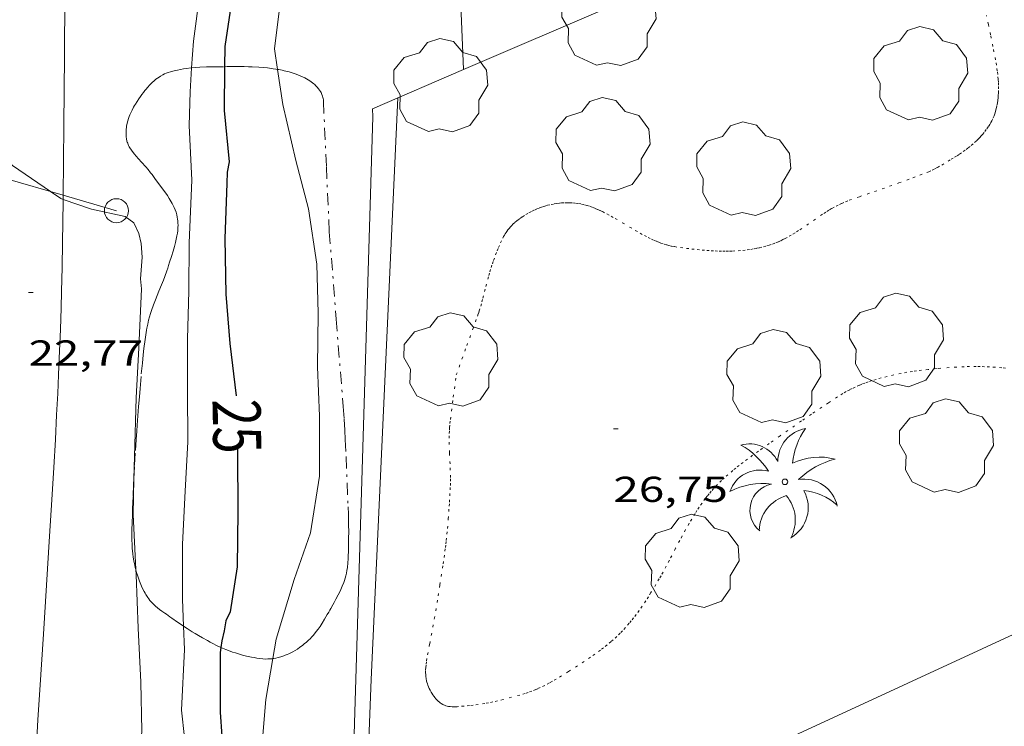
# Model space of a CAD drawing. Units: inches. Extents: x 451000 to 452002, y 4597497 to 4598001.
# Drawn here: x 451788 to 451829, y 4597898 to 4597927 of the extents above; entities that cross this region are included whole.
import ezdxf
from ezdxf.enums import TextEntityAlignment as Align

# ---------------------------------------------------------------- set-up
doc = ezdxf.new("R2010")
doc.units = ezdxf.units.IN
doc.header["$MEASUREMENT"] = 0
doc.linetypes.add('PUNTOS', pattern=[0.25, 0, -0.25])
doc.linetypes.add('TRAZO_Y_PUNTO', pattern=[1, 0.5, -0.25, 0, -0.25])
for name, color, linetype, lineweight in [('ARBRE', 7, 'Continuous', 0), ('BARDISSA i BROLLA', 7, 'Continuous', 0), ('CAMI i PISTA FORESTAL', 7, 'Continuous', 0), ('CORBA DE NIVELL', 7, 'Continuous', 0), ('CORBA MESTRA', 7, 'Continuous', 0), ('COTA ALTIMETRICA', 7, 'Continuous', 0), ('ETIQUETA CORBA MESTRA', 7, 'Continuous', 0), ('FILAT', 7, 'Continuous', 0), ('HIVERNACLE', 7, 'Continuous', 0), ('LIMIT ESPLANADA DE TERRA', 7, 'Continuous', 0), ('LINIA ELECTRICA', 7, 'Continuous', 0), ('MUR', 7, 'Continuous', 0), ('PALMERA', 7, 'Continuous', 0), ('PILAR', 7, 'Continuous', 0), ('TANCA DE VEGETACIO', 7, 'Continuous', 0)]:
    doc.layers.add(name, color=color, linetype=linetype, lineweight=lineweight)
doc.styles.add('Style-Arial', font='ARIAL.TTF')
doc.linetypes.add('filat', pattern='A,0.25,[7,dgnlstyle-mataro.shx,S=0.008,R=0,X=0,Y=0],10.25', length=10.5)
doc.linetypes.add('linelec', pattern='A,6.625,[5,dgnlstyle-mataro.shx,S=0.0088,R=0,X=0.1,Y=0],0.125,-1.25,[6,dgnlstyle-mataro.shx,S=0.014,R=0,X=0,Y=0],-1.25,0.125,[5,dgnlstyle-mataro.shx,S=0.0088,R=0,X=0.9,Y=1.1],6.625', length=16)
doc.linetypes.add('tancaveg', pattern='A,-0.5,[1,dgnlstyle-mataro.shx,S=0.012544,R=0,X=0,Y=0],-1.1', length=1.6)

# ---------------------------------------------------------------- blocks, each defined once
blk = doc.blocks.new('COTA')
at = {"color": 0, "linetype": 'ByBlock', "lineweight": -2}
blk.add_line((0, 0), (0.2, 0), dxfattribs=at)
blk = doc.blocks.new('PALME')
at = {"color": 0, "linetype": 'ByBlock', "lineweight": -2}
blk.add_circle((0, 0), 0.1157551100856748, dxfattribs=at)
at = {"color": 0, "linetype": 'ByBlock', "lineweight": -2, "extrusion": (0, 0, -1)}
for centre, radius, start, end in [((-1.108080517649651, 0.8442025735378266), 1.403282171960354, 0.07345277777777103, 79.6846861111111), ((1.484112182736397, 0.2516489796638489), 1.328985995679915, 74.32388055555512, 152.9322555555551), ((3.396099492430687, -1.235495022058487), 3.18010189079768, 119.4532138888884, 148.2736888888884), ((-1.43433788228035, -1.507501967906952), 2.537713358537655, 63.92806388888955, 105.150983333334), ((-3.099570651769638, -2.666359532594681), 3.754366305090909, 47.78692499999996, 74.23604166666661), ((-0.787374611377716, -1.314725165367127), 1.427465218460625, 80.60685555555526, 167.838408333333), ((0.4758311685323715, -1.079651026248932), 1.445902448616271, 150.8229888888895, 239.8864416666673), ((-0.5501846393346786, -2.803135895490646), 2.446884439954634, 95.61006666666718, 131.5520555555561)]:
    blk.add_arc(centre, radius, start, end, dxfattribs=at)
at = {"color": 0, "linetype": 'ByBlock', "lineweight": -2}
for centre, radius, start, end in [((3.298209535241127, 0.4955820450782776), 2.991768910878694, 144.6904888888889, 174.7063861111111), ((-1.048597732901573, -0.8221038019657135), 1.308653105497665, 74.1510222222226, 161.4971611111115), ((-0.933410438656807, -2.966663457632065), 2.896922169811624, 82.45839444444509, 117.9142555555562), ((-0.3516227054595947, -1.18449667429924), 1.107743377042529, 101.6102194444447, 230.7564055555559), ((0.4806208680868149, -2.075879712343216), 1.554275349064389, 105.3338361111102, 178.1020611111103), ((-1.121552417397499, -1.591161145687103), 1.55505366090631, 331.1120861111116, 40.95129444444493)]:
    blk.add_arc(centre, radius, start, end, dxfattribs=at)
blk = doc.blocks.new('ARBRE')
at = {"color": 0, "linetype": 'ByBlock', "lineweight": -2, "flags": 128}
blk.add_lwpolyline([(-0.507, -1.872), (-1.415, -1.448), (-1.697, -0.9400000000000001), (-1.675, -0.342), (-1.951, 0.138), (-1.943, 0.686), (-1.511, 1.208), (-0.871, 1.406), (-0.543, 1.846), (-0.027, 2.012), (0.541, 1.882), (0.933, 1.428), (1.495, 1.262), (1.921, 0.6940000000000001), (1.969, 0.068), (1.593, -0.562), (1.593, -1.098), (1.229, -1.618), (0.505, -1.886), (-0.049, -1.762), (-0.507, -1.872)], dxfattribs=at)
blk = doc.blocks.new('PAL')
at = {"color": 0, "linetype": 'ByBlock', "lineweight": -2}
blk.add_circle((0, 0), 0.5000000000992941, dxfattribs=at)

msp = doc.modelspace()

# ---------------------------------------------------------------- linework, layer by layer
at = {"layer": 'BARDISSA i BROLLA', "color": 3, "linetype": 'TRAZO_Y_PUNTO', "lineweight": 0, "extrusion": (-0.002575840006673367, 0.05729045610202009, 0.9983542300646011), "elevation": 262281.9979484078}
msp.add_lwpolyline([(-657863.2858249324, -4565463.071270354), (-657863.2858249324, -4565460.351047578), (-657863.2858249324, -4565457.630824805)], dxfattribs=at)
at = {"layer": 'BARDISSA i BROLLA', "color": 3, "linetype": 'TRAZO_Y_PUNTO', "lineweight": 0}
for points in [[(451792.5070574547, 4597921.769096061, 26.66704134451681), (451792.4380579775, 4597921.852096712, 26.6880413770752), (451792.3880583856, 4597921.916097192, 26.70304140033121), (451792.3170590115, 4597922.01309788, 26.72304143133921), (451792.2500596663, 4597922.113098544, 26.7410414592464), (451792.2220599871, 4597922.16109883, 26.74904147164961), (451792.197060305, 4597922.208099093, 26.7560414825024), (451792.1760606366, 4597922.256099327, 26.76304149335521), (451792.1580609654, 4597922.303099536, 26.770041504208), (451792.1420612896, 4597922.349099728, 26.77704151506081), (451792.1290616185, 4597922.395099899, 26.78304152436321), (451792.1090622779, 4597922.486100191, 26.79504154296801), (451792.097062927, 4597922.574100419, 26.80704156157281), (451792.0910635551, 4597922.658100595, 26.81804157862721), (451792.0890641514, 4597922.737100733, 26.82804159413121), (451792.0920647327, 4597922.813100828, 26.83804160963521), (451792.0970652868, 4597922.885100901, 26.8470416235888), (451792.1050658151, 4597922.953100946, 26.85504163599201), (451792.1150663162, 4597923.017100969, 26.8630416483952), (451792.139067264, 4597923.137100973, 26.8780416716512), (451792.1660680949, 4597923.241100929, 26.89104169180641), (451792.1940688364, 4597923.33310086, 26.90204170886081), (451792.2210694777, 4597923.412100777, 26.91204172436481), (451792.2470700414, 4597923.481100687, 26.92104173831841), (451792.2970710144, 4597923.59910049, 26.9360417615744), (451792.3390717395, 4597923.686100307, 26.94704177862881), (451792.4060728071, 4597923.813099996, 26.96404180498561), (451792.4420733257, 4597923.874099817, 26.97304181893921), (451792.4790738383, 4597923.934099629, 26.98104183134241), (451792.6250757567, 4597924.157098867, 27.01304188095521), (451792.6910765798, 4597924.252098514, 27.02704190266081), (451792.7540773452, 4597924.340098172, 27.04004192281601), (451792.8140780528, 4597924.421097843, 27.05304194297121), (451792.8710787026, 4597924.495097525, 27.06404196002561), (451792.9270793055, 4597924.563097205, 27.07504197708001), (451792.9790798565, 4597924.625096907, 27.08504199258401), (451793.0810808568, 4597924.736096305, 27.10404202204161), (451793.1740817067, 4597924.829095744, 27.12104204839841), (451793.2580824135, 4597924.905095224, 27.13504207010401), (451793.3340830018, 4597924.967094744, 27.1480420902592), (451793.4030835034, 4597925.0190943, 27.15904210731361), (451793.4650839258, 4597925.062093897, 27.1690421228176), (451793.5200842766, 4597925.097093534, 27.17704213522081), (451793.6200848641, 4597925.154092863, 27.19204215847681), (451793.6980852733, 4597925.19209233, 27.20304217553121), (451793.7580855636, 4597925.218091916, 27.21204218948481), (451793.8500859718, 4597925.253091272, 27.2240422080896), (451793.9460863483, 4597925.28309059, 27.23704222824481), (451794.0930868645, 4597925.321089533, 27.2560422577024), (451794.2310873137, 4597925.352088535, 27.2730422840592), (451794.360087711, 4597925.378087596, 27.28904230886561), (451794.4810880504, 4597925.398086709, 27.30404233212161), (451794.595088356, 4597925.41508587, 27.31804235382721), (451794.8080888835, 4597925.441084295, 27.34404239413761), (451794.8233503145, 4597925.44247904, 27.34592955902358)], [(451794.8233503145, 4597925.44247904, 27.34592955902358), (451794.9940893009, 4597925.458082909, 27.3670424297968), (451795.1580896386, 4597925.469081681, 27.38604245925441), (451795.4430901791, 4597925.482079539, 27.42104251351841), (451795.6570905564, 4597925.488077926, 27.44704255382881), (451796.1993213235, 4597925.493985984, 27.51292105279032)], [(451796.1993213235, 4597925.493985984, 27.51292105279032), (451796.2990916049, 4597925.495073065, 27.52504267476001), (451796.5690920387, 4597925.497071019, 27.5610427305744), (451796.805092412, 4597925.49806923, 27.59504278328801), (451797.0110927163, 4597925.496067665, 27.62704283290081), (451797.1920929665, 4597925.492066285, 27.65604287786241), (451797.3490931721, 4597925.487065085, 27.6830429197232), (451797.6260934877, 4597925.47206296, 27.73104299414241), (451797.8330936873, 4597925.456061366, 27.76904305305761), (451797.9880938061, 4597925.440060164, 27.7970430964688), (451798.2210939474, 4597925.411058352, 27.8410431646864), (451798.3380939921, 4597925.393057437, 27.86304319879521), (451798.4025140544, 4597925.381950025, 27.875260812803)], [(451798.4025140544, 4597925.381950025, 27.875260812803), (451798.4540940202, 4597925.373056524, 27.88504323290401), (451798.5290940303, 4597925.359055934, 27.90004325616001), (451798.6020940297, 4597925.344055356, 27.91704328251681), (451798.6750940215, 4597925.328054778, 27.93504331042401), (451798.7450940009, 4597925.31105422, 27.95504334143201), (451798.8830939417, 4597925.275053117, 27.99604340499841), (451799.0130938549, 4597925.237052072, 28.03904347166561), (451799.1340937391, 4597925.197051092, 28.08304353988321), (451799.2470935956, 4597925.155050171, 28.12504360500001), (451799.3500934366, 4597925.113049324, 28.16604366856641), (451799.4460932668, 4597925.07104853, 28.20604373058241), (451799.5330930754, 4597925.028047803, 28.24304378794721), (451799.6120928792, 4597924.986047138, 28.27804384221121), (451799.6840926721, 4597924.944046527, 28.3110438933744), (451799.7490924618, 4597924.90304597, 28.3410439398864), (451799.8080922498, 4597924.863045461, 28.3690439832976), (451799.8610920284, 4597924.823044997, 28.39504402360801), (451799.9090918145, 4597924.785044574, 28.4190440608176), (451799.9520916005, 4597924.748044189, 28.44004409337601), (451799.9910913878, 4597924.712043839, 28.46004412438401), (451800.0590909621, 4597924.642043214, 28.495044178648), (451800.1130905602, 4597924.578042705, 28.52304422205921), (451800.1550901777, 4597924.519042294, 28.54604425771841), (451800.1890898207, 4597924.465041952, 28.565044287176), (451800.2160894983, 4597924.417041673, 28.58004431043201), (451800.236089203, 4597924.374041455, 28.59204432903681), (451800.2530889335, 4597924.335041265, 28.6020443445408), (451800.2770884396, 4597924.265040975, 28.6170443677968), (451800.2920880532, 4597924.211040777, 28.62704438330081), (451800.3010877559, 4597924.170040646, 28.63304439260321), (451800.3110872859, 4597924.10604047, 28.64004440345601), (451800.3160867929, 4597924.04004033, 28.64504441120801)], [(451792.4190896824, 4597908.319988297, 26.35110353565036), (451792.447959666, 4597908.893076546, 26.3750408918), (451792.4829643487, 4597909.503077226, 26.3980409274592), (451792.5119678612, 4597909.960077714, 26.410040946064), (451792.5349704994, 4597910.303078072, 26.41604095536641), (451792.5529724773, 4597910.560078333, 26.41804095846721), (451792.581975451, 4597910.946078712, 26.41504095381601), (451792.6119784188, 4597911.331079081, 26.40504093831201), (451792.6439814958, 4597911.730079456, 26.3880409119552), (451792.6729841888, 4597912.079079778, 26.37004088404801), (451792.7249888977, 4597912.689080329, 26.33504082978401), (451792.7699924275, 4597913.145080693, 26.3080407879232), (451792.8059950858, 4597913.488080952, 26.28904075846561), (451792.8369970762, 4597913.744081114, 26.27504073676), (451792.8870000674, 4597914.12808133, 26.25804071040321), (451792.9140015661, 4597914.320081423, 26.2510406995504), (451792.9430030679, 4597914.512081501, 26.245040690248), (451792.9580037588, 4597914.600081523, 26.24304068714721), (451792.9920050938, 4597914.769081528, 26.2380406793952), (451793.030006344, 4597914.926081482, 26.2340406731936), (451793.0710075153, 4597915.072081397, 26.23104066854241), (451793.1120086109, 4597915.208081298, 26.22804066389121), (451793.1540096395, 4597915.335081176, 26.22504065924), (451793.239011562, 4597915.571080896, 26.22004065148801), (451793.3180132399, 4597915.776080615, 26.21704064683681), (451793.4620161795, 4597916.134080078, 26.21304064063521), (451793.5700183804, 4597916.402079673, 26.2120406390848), (451793.6500200371, 4597916.604079381, 26.21304064063521), (451793.7070212788, 4597916.756079184, 26.21404064218561), (451793.7890231435, 4597916.985078917, 26.21704064683681), (451793.8260240734, 4597917.100078813, 26.2190406499376), (451793.8620250094, 4597917.21607872, 26.2210406530384), (451793.9010260411, 4597917.344078622, 26.2240406576896), (451793.9780280194, 4597917.589078418, 26.23204067009281), (451794.0470297728, 4597917.806078232, 26.24004068249601), (451794.1040313105, 4597917.997078094, 26.2470406933488), (451794.1490326549, 4597918.165078014, 26.25504070575201), (451794.1850338261, 4597918.312077968, 26.2620407166048), (451794.2110348452, 4597918.441077972, 26.26804072590721), (451794.2290357229, 4597918.553078009, 26.27404073520961), (451794.2420364867, 4597918.651078061, 26.27904074296161), (451794.2500371516, 4597918.737078134, 26.28404075071361), (451794.2550377208, 4597918.811078211, 26.2880407569152), (451794.2560382156, 4597918.876078305, 26.2910407615664), (451794.2550390714, 4597918.989078487, 26.29804077241921), (451794.2490396994, 4597919.073078663, 26.30304078017121), (451794.2410401574, 4597919.135078819, 26.3060407848224), (451794.2260408475, 4597919.229079079, 26.3120407941248), (451794.205041513, 4597919.321079381, 26.3170408018768), (451794.1720422964, 4597919.431079802, 26.32404081272961), (451794.1360430069, 4597919.532080232, 26.33004082203201), (451794.0960436582, 4597919.626080681, 26.3360408313344), (451794.0560442487, 4597919.712081118, 26.34104083908641), (451794.0150447921, 4597919.792081553, 26.3470408483888), (451793.97404529, 4597919.866081978, 26.3520408561408), (451793.8910462008, 4597920.003082821, 26.3620408716448), (451793.8140469768, 4597920.121083588, 26.3720408871488), (451793.7430476407, 4597920.223084285, 26.38104090110241), (451793.6150487851, 4597920.40008553, 26.3980409274592), (451793.4190504692, 4597920.662087424, 26.42704097242081), (451793.3220513052, 4597920.792088361, 26.44304099722721), (451793.229052155, 4597920.92308927, 26.46104102513441), (451793.1720526661, 4597921.002089825, 26.47304104373921), (451793.1160531255, 4597921.074090363, 26.48704106544481), (451793.0080539672, 4597921.207091386, 26.515041108856), (451792.9090546711, 4597921.320092314, 26.54404115381761), (451792.7330558702, 4597921.514093949, 26.5970412359888), (451792.6030567689, 4597921.659095162, 26.6370412980048), (451792.5070574547, 4597921.769096061, 26.66704134451681)], [(451800.5600460012, 4597918.614030067, 28.95704489493281), (451800.8480188214, 4597914.973022236, 28.94104487012641), (451801.1369916432, 4597911.332014398, 28.92504484532001), (451801.1749877414, 4597910.810013301, 28.9220448406688), (451801.2029843173, 4597910.35301238, 28.91804483446721), (451801.2239813073, 4597909.952011599, 28.91504482981601), (451801.2569760472, 4597909.252010264, 28.9070448174128), (451801.3409602208, 4597907.149006366, 28.87704477090081), (451801.3529579631, 4597906.849005809, 28.8690447584976), (451801.3599559861, 4597906.587005351, 28.85804474144321), (451801.3649542563, 4597906.358004958, 28.84504472128801), (451801.3669527419, 4597906.158004632, 28.83104469958241), (451801.3659500771, 4597905.807004095, 28.80304465617121), (451801.3619480754, 4597905.544003719, 28.77804461741121), (451801.3559465713, 4597905.347003459, 28.75804458640321), (451801.3439443143, 4597905.052003092, 28.72704453834081), (451801.3269420421, 4597904.756002762, 28.6930444856272), (451801.3219415184, 4597904.688002695, 28.68404447167361), (451801.3139410128, 4597904.623002654, 28.67504445772001), (451801.295940044, 4597904.499002599, 28.6540444251616), (451801.2729391358, 4597904.384002594, 28.63104438950241), (451801.2479382852, 4597904.277002619, 28.60704435229281), (451801.2199374982, 4597904.179002679, 28.58304431508321), (451801.1909367552, 4597904.087002757, 28.55904427787361), (451801.1609360638, 4597904.002002854, 28.53604424221441), (451801.0989347688, 4597903.844003078, 28.4910441724464), (451801.0399336378, 4597903.707003312, 28.45204411198081), (451800.9839326557, 4597903.589003555, 28.41804405926721), (451800.9319317936, 4597903.48600379, 28.38904401430561), (451800.8379302821, 4597903.306004224, 28.3410439398864), (451800.763929143, 4597903.171004577, 28.31004389182401), (451800.7069282883, 4597903.070004852, 28.28904385926561), (451800.6209270017, 4597902.918005269, 28.26304381895521), (451800.5769263568, 4597902.842005485, 28.25304380345121), (451800.5339257059, 4597902.765005692, 28.245043791048), (451800.4749248253, 4597902.661005978, 28.23604377709441), (451800.3629232025, 4597902.470006532, 28.22204375538881), (451800.2639218199, 4597902.308007032, 28.21104373833441), (451800.1739206408, 4597902.171007503, 28.20304372593121), (451800.0919196259, 4597902.054007944, 28.19604371507841), (451800.0159187418, 4597901.953008364, 28.19004370577601), (451799.9459179807, 4597901.867008761, 28.18504369802401), (451799.8829173215, 4597901.793009124, 28.180043690272), (451799.8239167369, 4597901.728009472, 28.17604368407041), (451799.7709162374, 4597901.673009788, 28.17304367941921), (451799.672915357, 4597901.577010383, 28.16604366856641), (451799.5949146974, 4597901.506010865, 28.16004365926401), (451799.5329141991, 4597901.453011253, 28.15604365306241), (451799.4359134645, 4597901.37601187, 28.14904364220961), (451799.3329127206, 4597901.299012532, 28.14104362980641), (451799.2299120222, 4597901.228013204, 28.13304361740321), (451799.1329114089, 4597901.167013844, 28.12604360655041), (451799.0419108657, 4597901.114014453, 28.1190435956976), (451798.9559103834, 4597901.068015034, 28.11204358484481), (451798.8749099618, 4597901.029015589, 28.1060435755424), (451798.798909586, 4597900.995016113, 28.10004356624001), (451798.7269092544, 4597900.966016613, 28.09504355848801), (451798.6599089608, 4597900.941017083, 28.09004355073601), (451798.534908456, 4597900.900017968, 28.08004353523201), (451798.4249080578, 4597900.870018757, 28.0710435212784), (451798.3279077556, 4597900.850019461, 28.06404351042561), (451798.2439075116, 4597900.835020075, 28.05704349957281), (451798.2109071638, 4597900.830560824, 28.05436779843701)], [(451792.4955328521, 4597904.538820587, 26.47205322435864), (451792.4749273016, 4597904.622069719, 26.45804102048321), (451792.4539279898, 4597904.717070026, 26.44204099567681), (451792.4189293013, 4597904.897070571, 26.41404095226561), (451792.3929304598, 4597905.055071013, 26.39204091815681), (451792.3749314866, 4597905.194071366, 26.3750408918), (451792.3619323922, 4597905.316071652, 26.3620408716448), (451792.3519331884, 4597905.423071894, 26.35104085459041), (451792.3399345964, 4597905.611072277, 26.33504082978401), (451792.3339356568, 4597905.752072542, 26.3260408158304), (451792.3319372548, 4597905.963072883, 26.31504079877601), (451792.334938868, 4597906.175073189, 26.30904078947361), (451792.3449413266, 4597906.497073612, 26.3060407848224), (451792.3549436336, 4597906.799074004, 26.30704078637281), (451792.3649458039, 4597907.083074369, 26.3110407925744), (451792.3859498655, 4597907.614075034, 26.32504081428001), (451792.4069534263, 4597908.079075595, 26.34104083908641), (451792.4190896824, 4597908.319988297, 26.35110353565036)], [(451793.2619167154, 4597903.066061335, 26.94704177862881), (451793.2089170278, 4597903.118061818, 26.910041721264), (451793.1639173147, 4597903.165062232, 26.87904167320161), (451793.0879178494, 4597903.251062943, 26.82704159258081), (451793.0329182876, 4597903.320063467, 26.7910415367664), (451792.9939186369, 4597903.374063846, 26.765041496456), (451792.9369191935, 4597903.459064411, 26.73104144374241), (451792.909919493, 4597903.504064686, 26.715041418936), (451792.8829198078, 4597903.551064963, 26.70104139723041), (451792.8419203209, 4597903.627065392, 26.680041364672), (451792.7679213367, 4597903.776066184, 26.64004130265601), (451792.7039223149, 4597903.91806689, 26.60404124684161), (451792.649923248, 4597904.052067508, 26.57204119722881), (451792.6029241463, 4597904.180068063, 26.54304115226721), (451792.5639249964, 4597904.300068545, 26.51804111350721), (451792.5299258086, 4597904.41406898, 26.49604107939841), (451792.4999265739, 4597904.521069373, 26.47504104684), (451792.4955328521, 4597904.538820587, 26.47205322435864)], [(451794.4880665286, 4597902.181979553, 27.48007104834892), (451794.4729119615, 4597902.192050791, 27.47604259879041), (451794.235912808, 4597902.352052839, 27.410042496464), (451793.998913685, 4597902.516054891, 27.3410423894864), (451793.9169139903, 4597902.573055602, 27.31404234762561), (451793.8399142655, 4597902.625056266, 27.28404230111361), (451793.7699145288, 4597902.674056873, 27.25304225305121), (451793.7049147694, 4597902.719057436, 27.2210422034384), (451793.5849152207, 4597902.803058478, 27.15504210111201), (451793.4829156392, 4597902.879059369, 27.09404200653761), (451793.3969160294, 4597902.948060128, 27.03804191971521), (451793.3239163867, 4597903.010060778, 26.9890418437456), (451793.2619167154, 4597903.066061335, 26.94704177862881)], [(451796.043754895, 4597901.294956999, 27.79206991619927), (451796.0099076522, 4597901.310037762, 27.78704308096481), (451795.8589079568, 4597901.381039018, 27.76404304530561), (451795.7079082917, 4597901.45604028, 27.7410430096464), (451795.5899085792, 4597901.518041272, 27.72204298018881), (451795.4809088579, 4597901.57704219, 27.7040429522816), (451795.2819093916, 4597901.688043872, 27.66704289491681), (451795.1139098746, 4597901.7860453, 27.63304284220321), (451794.9699103115, 4597901.873046526, 27.60104279259041), (451794.844910702, 4597901.950047594, 27.57204274762881), (451794.6309114098, 4597902.087049431, 27.51804266390721), (451794.4880665286, 4597902.181979553, 27.48007104834892)], [(451798.2109071638, 4597900.830560824, 28.05436779843701), (451798.169907321, 4597900.825020622, 28.05104349027041), (451798.1059071763, 4597900.819021098, 28.045043480968), (451797.9939069571, 4597900.813021938, 28.035043465464), (451797.9099068193, 4597900.812022574, 28.02804345461121), (451797.7839066695, 4597900.818023539, 28.01704343755681), (451797.6589065743, 4597900.831024509, 28.00504341895201), (451797.5369065218, 4597900.849025461, 27.99304340034721), (451797.4219064952, 4597900.869026365, 27.98104338174241), (451797.3139064795, 4597900.889027215, 27.96804336158721), (451797.1119065001, 4597900.933028817, 27.94404332437761), (451796.9359065687, 4597900.978030222, 27.92104328871841), (451796.7819066638, 4597901.022031458, 27.90004325616001), (451796.6469067733, 4597901.064032548, 27.88104322670241), (451796.5289068862, 4597901.103033504, 27.86404320034561), (451796.4259070072, 4597901.140034342, 27.84904317708961), (451796.2459072517, 4597901.209035815, 27.82304313677921), (451796.1109074673, 4597901.265036926, 27.8020431042208), (451796.043754895, 4597901.294956999, 27.79206991619927)]]:
    msp.add_polyline3d(points, dxfattribs=at)
at = {"layer": 'CAMI i PISTA FORESTAL', "color": 7, "linetype": 'Continuous', "lineweight": 0}
for points in [[(451789.4729005243, 4597920.136090687, 22.99944421775422), (451789.4890509167, 4597921.52411858, 23.01303567935521), (451789.5040625565, 4597923.05512084, 23.0270357010608), (451789.5280843775, 4597925.926125108, 23.055035744472), (451789.5441034698, 4597928.439128884, 23.08003578323201), (451789.569136871, 4597932.83613551, 23.125035853), (451789.5891619257, 4597936.134140472, 23.160035907264), (451789.6071807252, 4597938.608144172, 23.1860359475744), (451789.6231948249, 4597940.463146925, 23.2060359785824), (451789.6372054009, 4597941.854148977, 23.2220360033888), (451789.6622212748, 4597943.94115202, 23.24503603904801), (451789.6922371489, 4597946.027155028, 23.26903607625761), (451789.7182486692, 4597947.540157177, 23.28703610416481)], [(451788.1868403622, 4597894.040085848, 22.78003531811201), (451788.2628519144, 4597895.547087608, 22.79303533826721), (451788.3418627506, 4597896.959089198, 22.805035356872), (451788.4198729174, 4597898.283090658, 22.81603537392641), (451788.4958824589, 4597899.525092008, 22.82603538943041), (451788.6449003461, 4597901.852094485, 22.84503541888801), (451788.9059316472, 4597905.924098818, 22.87703546850081), (451789.0009433807, 4597907.451100465, 22.890035488656), (451789.0789536462, 4597908.788101945, 22.90003550416001), (451789.1439626168, 4597909.957103265, 22.910035519664), (451789.1979704701, 4597910.981104442, 22.91803553206721), (451789.2419773292, 4597911.876105496, 22.92603554447041), (451789.2779833336, 4597912.660106438, 22.93203555377281), (451789.3069885836, 4597913.346107282, 22.93803556307521), (451789.35299776, 4597914.546108793, 22.94903558012961), (451789.3830046353, 4597915.44610996, 22.9570355925328), (451789.4030097955, 4597916.122110857, 22.96303560183521), (451789.4280175205, 4597917.135112238, 22.9720356157888), (451789.4460252345, 4597918.148113672, 22.98103562974241), (451789.4700384891, 4597919.890116191, 22.9970356545488), (451789.4708978676, 4597919.963974537, 22.99775886976161)], [(451789.4708978676, 4597919.963974537, 22.99775886976161), (451789.4729005243, 4597920.136090687, 22.99944421775422)]]:
    msp.add_polyline3d(points, dxfattribs=at)
at = {"layer": 'CORBA DE NIVELL', "color": 30, "linetype": 'Continuous', "lineweight": 0}
for points, elevation in [([(451795.4924738525, 4597935.195617215), (451795.6141481778, 4597933.091090039), (451795.3921286447, 4597930.562087803), (451795.1701130419, 4597928.55108637), (451794.898097468, 4597926.554085338), (451794.8233503145, 4597925.44247904)], 24.0000372096), ([(451798.8541420299, 4597929.662975428), (451798.5361169631, 4597928.380060565), (451798.2751003439, 4597926.243059232), (451798.4025140544, 4597925.381950025)], 26.0000403104), ([(451794.8233503145, 4597925.44247904), (451794.7560812229, 4597924.44208314), (451794.7210705386, 4597923.041081234), (451794.8370534795, 4597920.769076831), (451794.7220334901, 4597918.158073655), (451794.701018237, 4597916.152070704), (451794.656002886, 4597914.138067923), (451794.6569865819, 4597911.989064584), (451794.660970457, 4597909.863061259), (451794.5499546545, 4597907.803058907), (451794.436937726, 4597905.595056341), (451794.4469203813, 4597903.307052718), (451794.4880665286, 4597902.181979553)], 24.0000372096), ([(451798.4025140544, 4597925.381950025), (451798.6180832878, 4597923.925053035), (451799.1600664035, 4597921.589045301), (451799.6990518745, 4597919.564038073), (451800.0360349987, 4597917.27103196), (451800.0940195341, 4597915.221028341), (451800.0740025754, 4597912.990025034), (451800.1579870753, 4597910.930021204), (451800.1489681152, 4597908.433017401), (451799.776949556, 4597906.06301655), (451799.1019338124, 4597904.126018668), (451798.3489138203, 4597901.645020534), (451798.2109071638, 4597900.830560824)], 26.0000403104), ([(451786.2556150717, 4597922.391232927), (451787.3620464886, 4597921.375134488), (451788.9470510889, 4597920.288729885)], 23.00003565920001), ([(451788.9470510889, 4597920.288729885), (451789.3710391552, 4597919.998117109), (451789.4708978676, 4597919.963974537)], 23.00003565920001), ([(451789.4708978676, 4597919.963974537), (451790.655037815, 4597919.559106685), (451792.0490376772, 4597919.256095638), (451792.4100362261, 4597918.991092488), (451792.625033183, 4597918.546090168), (451792.7160301069, 4597918.12208882), (451792.7600258882, 4597917.55708761), (451792.6990189421, 4597916.654086674), (451792.7280158079, 4597916.235085804), (451792.6289970498, 4597913.783082752), (451792.507981027, 4597911.696080435), (451792.4399624004, 4597909.255077167), (451792.4190896824, 4597908.319988297)], 23.00003565920001), ([(451792.4190896824, 4597908.319988297), (451792.3859439548, 4597906.835073826), (451792.4955328521, 4597904.538820587)], 23.00003565920001), ([(451792.4955328521, 4597904.538820587), (451792.5059250658, 4597904.321069017), (451792.5969083474, 4597902.099064882), (451792.7058914595, 4597899.851060569), (451792.7498761326, 4597897.82205709), (451792.5988575291, 4597895.401054482), (451792.4978409076, 4597893.231051884), (451792.4941521534, 4597893.090195498)], 23.00003565920001), ([(451794.4880665286, 4597902.181979553), (451794.5239045288, 4597901.20204887), (451794.3998851554, 4597898.674045892), (451794.6468682539, 4597896.396040485), (451794.8658577507, 4597894.967036609), (451794.8738469888, 4597893.547034346), (451794.8658431523, 4597893.043033625), (451794.8031041118, 4597892.369651536)], 24.0000372096)]:
    msp.add_lwpolyline(points, dxfattribs=dict(at, elevation=elevation))
at = {"layer": 'CORBA DE NIVELL', "color": 30, "linetype": 'Continuous', "lineweight": 0, "elevation": 26.0000403104, "flags": 128}
msp.add_lwpolyline([(451798.2109071638, 4597900.830560824), (451797.9208939906, 4597899.119019866), (451797.7318774299, 4597896.975017976), (451797.709859641, 4597894.635014514), (451797.7668444025, 4597892.615010951), (451797.7188412551, 4597892.210010687), (451797.607838048, 4597891.810010908), (451797.5468348122, 4597891.396010729), (451797.5358311001, 4597890.909010058), (451797.3198175476, 4597889.167008995), (451796.9748070958, 4597887.860009588)], dxfattribs=at)
at = {"layer": 'CORBA MESTRA', "color": 30, "linetype": 'Continuous', "lineweight": 30, "elevation": 25.00003876}
for points in [[(451796.9060978197, 4597931.468119979), (451796.781130472, 4597930.519077198), (451796.5101139359, 4597928.395075959), (451796.2100978784, 4597926.34007505), (451796.1993213235, 4597925.493985984)], [(451796.731971346, 4597909.55704507), (451796.7359700319, 4597909.383044769), (451796.7509516857, 4597906.962040903), (451796.7239341546, 4597904.657037534), (451796.4339194936, 4597902.784036831), (451796.2449162718, 4597902.398037666), (451796.183913036, 4597901.984037487), (451796.0759096969, 4597901.566037658), (451796.043754895, 4597901.294956999)], [(451796.043754895, 4597901.294956999), (451796.0179058966, 4597901.07703734), (451796.0098870216, 4597898.591033547), (451796.1518720592, 4597896.590029367), (451796.1868568093, 4597894.573025974), (451796.1018384447, 4597892.170022894), (451796.0246751146, 4597891.535092587)]]:
    msp.add_lwpolyline(points, dxfattribs=at)
at = {"layer": 'CORBA MESTRA', "color": 30, "linetype": 'Continuous', "lineweight": 30, "elevation": 25.00003876, "flags": 128}
msp.add_lwpolyline([(451796.1993213235, 4597925.493985984), (451796.1760775593, 4597923.669071168), (451796.3910617009, 4597921.535066227), (451796.2970582318, 4597921.097066262), (451796.2830546591, 4597920.629065642), (451796.2110371189, 4597918.332062626), (451796.2450195685, 4597916.012058772), (451796.418004305, 4597913.965054286), (451796.678988093, 4597911.775048911)], dxfattribs=at)
at = {"layer": 'FILAT', "color": 7, "linetype": 'filat', "lineweight": 0}
for points, elevation in [([(451806.1570940037, 4597925.370281026), (451805.619060953, 4597938.124284814)], 29.05404319033011), ([(451806.15710594, 4597925.369998075), (451806.1570940037, 4597925.370281026)], 29.05404504532999)]:
    msp.add_lwpolyline(points, dxfattribs=dict(at, elevation=elevation))
msp.add_polyline3d([(451800.8775587582, 4597877.592799746, 26.33795618519738), (451801.3558290935, 4597889.863979454, 26.35704086389281), (451802.374085211, 4597923.41102374, 26.85304163289121), (451802.3540876535, 4597923.737024397, 26.8580416406432)], dxfattribs=at)
at = {"layer": 'HIVERNACLE', "color": 7, "linetype": 'Continuous', "lineweight": 0}
msp.add_polyline3d([(451804.4737981826, 4597885.152948491, 27.3410423894864), (451836.1669584153, 4597899.794730721, 27.645042860808), (451834.141988532, 4597904.177752881, 27.645042860808), (451802.4488282994, 4597889.535970652, 27.645042860808), (451804.4737981826, 4597885.152948491, 27.3410423894864)], dxfattribs=at)
at = {"layer": 'LIMIT ESPLANADA DE TERRA', "color": 7, "linetype": 'PUNTOS', "lineweight": 0}
for points in [[(451825.1691020608, 4597920.973847003, 26.37004088404801), (451825.4581033663, 4597921.086844986, 26.38104090110241), (451825.5341037193, 4597921.117844458, 26.38304090420321), (451825.6741044144, 4597921.180843493, 26.38504090730401), (451825.7941050557, 4597921.240842674, 26.38604090885441), (451825.8981056342, 4597921.295841971, 26.3870409104048), (451826.0771066781, 4597921.39684077, 26.3870409104048), (451826.3431082969, 4597921.555838998, 26.38904091350561), (451826.4751091085, 4597921.63583812, 26.39204091815681), (451826.6081099294, 4597921.716837238, 26.39704092590881), (451826.7181106159, 4597921.784836507, 26.40304093521121), (451826.813111226, 4597921.845835882, 26.40904094451361), (451826.9741123102, 4597921.955834831, 26.42004096156801), (451827.0931131548, 4597922.042834062, 26.4280409739712), (451827.180113798, 4597922.109833507, 26.43504098482401), (451827.3111148054, 4597922.215832677, 26.44404099877761), (451827.4401158628, 4597922.328831873, 26.45304101273121), (451827.5211165499, 4597922.402831373, 26.45804102048321), (451827.5941172093, 4597922.474830931, 26.46304102823521), (451827.6611178292, 4597922.542830528, 26.46704103443681), (451827.721118423, 4597922.608830175, 26.4710410406384), (451827.7771189802, 4597922.670829847, 26.47504104684), (451827.8761200518, 4597922.791829281, 26.48204105769281), (451827.9571210044, 4597922.900828836, 26.4880410669952), (451828.0231218503, 4597922.998828488, 26.49304107474721), (451828.0781225957, 4597923.085828207, 26.4970410809488), (451828.1221232557, 4597923.163827993, 26.5010410871504), (451828.1591238367, 4597923.23282782, 26.50504109335201), (451828.218124869, 4597923.356827564, 26.510041101104), (451828.2581256518, 4597923.451827407, 26.51404110730561), (451828.2851262476, 4597923.524827315, 26.51704111195681), (451828.321127138, 4597923.634827213, 26.5210411181584), (451828.351128042, 4597923.74782716, 26.52504112436), (451828.3781290323, 4597923.872827149, 26.52904113056161), (451828.3991299601, 4597923.990827172, 26.5320411352128), (451828.4151308271, 4597924.101827224, 26.53404113831361), (451828.4271316425, 4597924.206827295, 26.5360411414144), (451828.4351323984, 4597924.304827387, 26.53704114296481), (451828.4411331058, 4597924.396827484, 26.5380411445152), (451828.4461344338, 4597924.570827715, 26.53904114606561), (451828.4441355764, 4597924.721827965, 26.54004114761601), (451828.4391365778, 4597924.854828209, 26.54004114761601), (451828.4321374547, 4597924.971828444, 26.5410411491664), (451828.4131389655, 4597925.174828902, 26.54204115071681), (451828.3941400818, 4597925.325829281, 26.54304115226721), (451828.3591417423, 4597925.551829897, 26.54504115536801), (451828.3181433707, 4597925.774830553, 26.54904116156961), (451828.2071474553, 4597926.335832266, 26.5620411817248), (451828.1101510227, 4597926.825833762, 26.5760412034304), (451828.022154149, 4597927.255835096, 26.58904122358561), (451827.9421568702, 4597927.630836285, 26.6020412437408)], [(451808.3760615863, 4597919.07097147, 26.09104045148641), (451808.4320620071, 4597919.114971113, 26.0930404545872), (451808.5200626367, 4597919.179970547, 26.0970404607888), (451808.6120632649, 4597919.243969948, 26.10104046699041), (451808.745064116, 4597919.328969071, 26.10704047629281), (451808.8710648728, 4597919.40296823, 26.1130404855952), (451808.9910655369, 4597919.465967417, 26.11804049334721), (451809.1040661218, 4597919.519966643, 26.12404050264961), (451809.2110666443, 4597919.566965904, 26.12904051040161), (451809.3120671044, 4597919.6069652, 26.1340405181536), (451809.4070675097, 4597919.640964531, 26.13904052590561), (451809.4960678677, 4597919.669963901, 26.1430405321072), (451809.5800681952, 4597919.695963304, 26.14704053830881), (451809.6580684754, 4597919.716962745, 26.1510405445104), (451809.8060689705, 4597919.751961676, 26.1580405553632), (451809.9350693601, 4597919.776960736, 26.16504056621601), (451810.0470696628, 4597919.793959913, 26.17004057396801), (451810.1450699058, 4597919.805959187, 26.17504058172), (451810.2310700999, 4597919.813958548, 26.17904058792161), (451810.3790703976, 4597919.822957438, 26.1860405987744), (451810.4900705848, 4597919.8249566, 26.19104060652641), (451810.5720707044, 4597919.823955976, 26.195040612728), (451810.6940708556, 4597919.818955042, 26.20004062048001), (451810.8150709674, 4597919.808954109, 26.20504062823201), (451810.9460710414, 4597919.791953088, 26.210040635984), (451811.0720710622, 4597919.768952097, 26.215040643736), (451811.1930710298, 4597919.739951134, 26.2190406499376), (451811.3110709623, 4597919.706950187, 26.2240406576896), (451811.4250708583, 4597919.669949264, 26.22804066389121), (451811.5350707254, 4597919.629948368, 26.23204067009281), (451811.6420705726, 4597919.587947491, 26.23504067474401), (451811.7450704061, 4597919.544946643, 26.23904068094561), (451811.8440702105, 4597919.498945821, 26.24204068559681), (451811.9410700194, 4597919.453945015, 26.245040690248), (451812.127069587, 4597919.358943457, 26.2510406995504), (451812.3020691376, 4597919.26394198, 26.2560407073024), (451812.4650686922, 4597919.171940601, 26.26104071505441), (451812.7720677948, 4597918.990937991, 26.26904072745761), (451813.3090662069, 4597918.671933423, 26.2820407476128), (451813.5110656399, 4597918.555931711, 26.2860407538144), (451813.6890651799, 4597918.458930208, 26.29004076001601), (451813.8440648056, 4597918.377928908, 26.29304076466721), (451813.9800645157, 4597918.311927774, 26.29504076776801), (451814.1000642844, 4597918.256926778, 26.2970407708688), (451814.2050641057, 4597918.211925911, 26.2990407739696), (451814.2970639677, 4597918.174925156, 26.30004077552001), (451814.3770638641, 4597918.144924502, 26.3020407786208), (451814.5190637201, 4597918.09692335, 26.30404078172161), (451814.6250636416, 4597918.064922496, 26.30504078327201), (451814.7050636063, 4597918.043921856, 26.3060407848224), (451814.8250635875, 4597918.016920905, 26.3080407879232), (451814.946063608, 4597917.994919953, 26.30904078947361), (451815.1970637165, 4597917.95791799, 26.3120407941248), (451815.4370638306, 4597917.923916116, 26.3140407972256), (451815.6660639656, 4597917.894914334, 26.31604080032641), (451815.8840641215, 4597917.870912643, 26.31804080342721), (451816.0900642892, 4597917.850911048, 26.31904080497761), (451816.2840644685, 4597917.834909553, 26.32004080652801), (451816.4680646627, 4597917.822908138, 26.3210408080784), (451816.6400648611, 4597917.813906819, 26.32204080962881), (451816.8020650668, 4597917.807905581, 26.3230408111792), (451816.9550652811, 4597917.804904414, 26.3230408111792), (451817.0980655028, 4597917.804903329, 26.32404081272961), (451817.2320657258, 4597917.806902315, 26.32404081272961), (451817.3570659424, 4597917.809901372, 26.32504081428001), (451817.5910664038, 4597917.822899617, 26.32504081428001), (451817.795066849, 4597917.839898095, 26.3260408158304), (451817.9730672767, 4597917.859896775, 26.3260408158304), (451818.1270676824, 4597917.881895642, 26.3260408158304), (451818.2610680572, 4597917.903894658, 26.3260408158304), (451818.3780684055, 4597917.925893805, 26.3260408158304), (451818.4790687289, 4597917.947893073, 26.3260408158304), (451818.6550693281, 4597917.990891803, 26.3260408158304), (451818.7860698043, 4597918.026890866, 26.3260408158304), (451818.8820701732, 4597918.055890182, 26.3260408158304), (451819.0260707682, 4597918.104889166, 26.32504081428001), (451819.1680713905, 4597918.15788817, 26.32504081428001), (451819.2700718673, 4597918.199887462, 26.32504081428001), (451819.3680723531, 4597918.243886786, 26.32404081272961), (451819.4610728311, 4597918.287886149, 26.32404081272961), (451819.5510733197, 4597918.333885537, 26.3230408111792), (451819.7220742829, 4597918.425884382, 26.32204080962881), (451819.8800752259, 4597918.517883326, 26.32004080652801), (451820.0260761427, 4597918.60888236, 26.31804080342721), (451820.1610770121, 4597918.69588147, 26.3170408018768), (451821.1640837418, 4597919.377874916, 26.3020407786208), (451821.2910845533, 4597919.458874079, 26.30004077552001), (451821.4030852429, 4597919.526873334, 26.2990407739696), (451821.5020858441, 4597919.585872674, 26.29804077241921), (451821.6780868529, 4597919.682871491, 26.29604076931841), (451821.8120875842, 4597919.751870581, 26.29504076776801), (451821.913088105, 4597919.799869888, 26.29404076621761), (451822.0680888537, 4597919.866868815, 26.29304076466721), (451822.2260895615, 4597919.927867712, 26.29304076466721), (451822.6460913204, 4597920.073864751, 26.29404076621761), (451823.2780939391, 4597920.28986029, 26.30304078017121), (451823.5930952546, 4597920.39885807, 26.30904078947361), (451823.9080965852, 4597920.509855852, 26.3170408018768), (451824.2970982505, 4597920.649853117, 26.3310408235824), (451824.8791007766, 4597920.863849034, 26.35704086389281), (451825.1691020608, 4597920.973847003, 26.37004088404801)], [(451805.681903762, 4597898.820960517, 26.77504151196), (451805.5989036788, 4597898.826961155, 26.7560414825024), (451805.526903643, 4597898.836961718, 26.73704145304481), (451805.4649036532, 4597898.85096221, 26.7210414282384), (451805.4099036817, 4597898.86596265, 26.7060414049824), (451805.3629037378, 4597898.882963033, 26.69304138482721), (451805.3219038108, 4597898.900963373, 26.6830413693232), (451805.2869038856, 4597898.917963664, 26.67404135536961), (451805.2249040701, 4597898.954964193, 26.65904133211361), (451805.1799042356, 4597898.985964581, 26.65004131816001), (451805.1459043878, 4597899.012964882, 26.6430413073072), (451805.0949046426, 4597899.056965336, 26.63504129490401), (451805.044904952, 4597899.107965794, 26.62904128560161), (451805.0009052556, 4597899.156966205, 26.6250412794), (451804.9599055562, 4597899.204966591, 26.62004127164801), (451804.9229058555, 4597899.251966944, 26.6170412669968), (451804.8579064375, 4597899.341967577, 26.60904125459361), (451804.8039069988, 4597899.426968118, 26.60304124529121), (451804.758907536, 4597899.506968584, 26.5970412359888), (451804.7219080478, 4597899.58196898, 26.59104122668641), (451804.6909085384, 4597899.652969326, 26.5870412204848), (451804.6659090004, 4597899.718969617, 26.5820412127328), (451804.6459094398, 4597899.780969866, 26.57904120808161), (451804.6289098611, 4597899.839970087, 26.57504120188001), (451804.6159102583, 4597899.89497027, 26.57204119722881), (451804.5959110089, 4597899.997970581, 26.5670411894768), (451804.5839116807, 4597900.088970813, 26.56304118327521), (451804.5769122768, 4597900.168970991, 26.56004117862401), (451804.5739127957, 4597900.237971121, 26.5580411755232), (451804.5749137306, 4597900.360971304, 26.55404116932161), (451804.5789144273, 4597900.451971414, 26.5520411662208), (451804.5929155036, 4597900.590971524, 26.55004116312001), (451804.6129165817, 4597900.728971587, 26.54904116156961), (451804.6579186394, 4597900.99097165, 26.54904116156961), (451804.7419222372, 4597901.447971722, 26.55304116777121), (451804.8729276452, 4597902.133971792, 26.5620411817248), (451804.9349303514, 4597902.477971855, 26.56504118637601), (451804.9929330515, 4597902.821971947, 26.56504118637601), (451805.0919379017, 4597903.440972157, 26.56004117862401), (451805.1669415386, 4597903.904972306, 26.55304116777121), (451805.2219442719, 4597904.25397243, 26.54504115536801), (451805.3029483582, 4597904.775972624, 26.530041132112), (451805.340950405, 4597905.037972743, 26.520041116608), (451805.3779524428, 4597905.298972866, 26.50904109955361), (451805.3989536893, 4597905.458972955, 26.5000410856), (451805.4179548569, 4597905.608973045, 26.48904106854561), (451805.4349559531, 4597905.749973133, 26.47604104839041), (451805.462957992, 4597906.012973329, 26.44804100497921), (451805.4849597788, 4597906.243973521, 26.42004096156801), (451805.5179628953, 4597906.647973896, 26.36604087784641), (451805.5399652361, 4597906.9519742, 26.3260408158304), (451805.5549669818, 4597907.178974438, 26.29804077241921), (451805.5659682963, 4597907.34997462, 26.27904074296161), (451805.5809702695, 4597907.606974905, 26.25404070420161), (451805.5949722336, 4597907.862975196, 26.23704067784481), (451805.6029736269, 4597908.044975417, 26.22804066389121), (451805.6059749291, 4597908.21597566, 26.2190406499376), (451805.6049761491, 4597908.376975917, 26.2120406390848), (451805.5989784236, 4597908.677976429, 26.19904061892961), (451805.5889804189, 4597908.942976915, 26.18804060187521), (451805.5699839024, 4597909.405977777, 26.1740405801696), (451805.5589865183, 4597909.752978398, 26.16604056776641), (451805.5569884879, 4597910.012978817, 26.1630405631152), (451805.5609899737, 4597910.20797909, 26.16104056001441), (451805.5669910908, 4597910.353979271, 26.16104056001441), (451805.5729919271, 4597910.462979393, 26.16104056001441), (451805.5859931916, 4597910.626979549, 26.1630405631152), (451805.6049944578, 4597910.789979658, 26.16504056621601), (451805.7260016943, 4597911.718980178, 26.18104059102241), (451805.8470089383, 4597912.648980702, 26.19704061582881), (451806.2900189047, 4597913.871979237, 26.08504044218401), (451806.7320288695, 4597915.094977779, 25.97304026853921), (451806.7720297889, 4597915.207977651, 25.96404025458561), (451806.8070306551, 4597915.314977552, 25.9560402421824), (451806.8690322838, 4597915.516977395, 25.94704022822881), (451806.9190337119, 4597915.694977292, 25.94204022047681), (451806.9610349683, 4597915.851977216, 25.94104021892641), (451807.0310371634, 4597916.126977111, 25.94304022202721), (451807.0830388146, 4597916.333977038, 25.94804022977921), (451807.1630412832, 4597916.64297691, 25.9590402468336), (451807.2050425244, 4597916.797976831, 25.96604025768641), (451807.2490437535, 4597916.950976735, 25.97304026853921), (451807.3040451893, 4597917.128976593, 25.98204028249281), (451807.3550464445, 4597917.283976447, 25.99204029799681), (451807.4020475341, 4597917.417976297, 26.0010403119504), (451807.4890494444, 4597917.651976001, 26.01804033830721), (451807.5580508641, 4597917.824975746, 26.03104035846241), (451807.6120519342, 4597917.954975537, 26.04004037241601), (451807.6970535455, 4597918.149975194, 26.0520403910208), (451807.7870551571, 4597918.343974812, 26.0610404049744), (451807.8210557332, 4597918.412974661, 26.0640404096256), (451807.855056264, 4597918.475974501, 26.06604041272641), (451807.8890567493, 4597918.532974332, 26.06904041737761), (451807.9230571965, 4597918.584974154, 26.07104042047841), (451807.9890580045, 4597918.677973798, 26.07404042512961), (451808.0520587016, 4597918.756973443, 26.07704042978081), (451808.1100592998, 4597918.823973106, 26.08004043443201), (451808.1640598084, 4597918.879972783, 26.0820404375328), (451808.2130602486, 4597918.927972486, 26.0840404406336), (451808.3040610194, 4597919.010971923, 26.0880404468352), (451808.3760615863, 4597919.07097147, 26.09104045148641)], [(451828.7360465796, 4597912.932807473, 26.62104127319841), (451828.5890464655, 4597912.94780861, 26.62104127319841), (451828.3140462061, 4597912.969810731, 26.62104127319841), (451828.0730459463, 4597912.984812583, 26.62104127319841), (451827.8610456783, 4597912.992814204, 26.62104127319841), (451827.6760454217, 4597912.996815613, 26.62104127319841), (451827.5150451874, 4597912.998816838, 26.62104127319841), (451827.2320447334, 4597912.996818982, 26.62104127319841), (451827.0200443593, 4597912.990820581, 26.62104127319841), (451826.70204376, 4597912.976822973, 26.62104127319841), (451826.3850431092, 4597912.955825346, 26.62104127319841), (451825.8870420335, 4597912.915829063, 26.62104127319841), (451825.5130411806, 4597912.879831845, 26.62104127319841), (451825.2330405036, 4597912.847833919, 26.62104127319841), (451825.0230399732, 4597912.82083547, 26.62104127319841), (451824.8660395553, 4597912.797836626, 26.62104127319841), (451824.6310389027, 4597912.75983835, 26.62104127319841), (451824.395038203, 4597912.715840073, 26.62104127319841), (451824.0770372092, 4597912.649842383, 26.62104127319841), (451823.7990362925, 4597912.585844394, 26.62004127164801), (451823.5580354561, 4597912.524846127, 26.62004127164801), (451823.3490346844, 4597912.465847623, 26.6190412700976)], [(451823.3490346844, 4597912.465847623, 26.6190412700976), (451823.1680339864, 4597912.410848911, 26.61804126854721), (451823.0100333393, 4597912.357850027, 26.6170412669968), (451822.8740327567, 4597912.308850982, 26.61604126544641), (451822.7560322323, 4597912.263851807, 26.61504126389601), (451822.653031754, 4597912.221852524, 26.61404126234561), (451822.4750308861, 4597912.143853754, 26.6120412592448), (451822.3440302126, 4597912.081854652, 26.61104125769441), (451822.2460296814, 4597912.031855318, 26.60904125459361), (451822.1020288662, 4597911.953856289, 26.60704125149281), (451821.9600280087, 4597911.869857237, 26.60504124839201), (451821.7390266266, 4597911.732858702, 26.60104124219041), (451821.358024177, 4597911.487861212, 26.59404123133761), (451821.0760223285, 4597911.301863064, 26.58904122358561), (451820.6550195285, 4597911.01886582, 26.5810412111824), (451820.2370167028, 4597910.731868547, 26.5730411987792), (451819.3400105851, 4597910.108874387, 26.55704117397281), (451818.8940075111, 4597909.794877284, 26.54904116156961), (451818.448004422, 4597909.478880179, 26.5410411491664), (451818.2000026869, 4597909.300881784, 26.5380411445152), (451817.9850011623, 4597909.143883172, 26.5360411414144), (451817.7979998101, 4597909.003884373, 26.535041139864), (451817.6369986121, 4597908.878885401, 26.535041139864), (451817.4969975528, 4597908.767886291, 26.535041139864), (451817.375996614, 4597908.668887056, 26.535041139864), (451817.167994941, 4597908.490888358, 26.5360411414144), (451817.0149936643, 4597908.353889307, 26.53704114296481), (451816.9019926849, 4597908.24789, 26.5380411445152), (451816.7359911831, 4597908.083891005, 26.53904114606561), (451816.6549904203, 4597907.99989149, 26.54004114761601), (451816.5749896437, 4597907.913891964, 26.5410411491664), (451816.4749886388, 4597907.801892549, 26.54204115071681), (451816.3839876859, 4597907.694893073, 26.54304115226721), (451816.3019867848, 4597907.592893537, 26.54504115536801), (451816.2259859311, 4597907.495893964, 26.54604115691841), (451816.0899843164, 4597907.310894708, 26.54904116156961), (451815.9759828878, 4597907.145895317, 26.5510411646704), (451815.8799816236, 4597906.998895818, 26.55404116932161), (451815.7979805177, 4597906.869896241, 26.5560411724224), (451815.6589785645, 4597906.640896941, 26.56004117862401), (451815.5569770862, 4597906.466897445, 26.56304118327521), (451815.4079748597, 4597906.203898167, 26.56804119102721), (451815.2619726302, 4597905.939898865, 26.5730411987792), (451815.1609710548, 4597905.752899341, 26.57704120498081), (451814.9879682902, 4597905.423900144, 26.5840412158336), (451814.7309641285, 4597904.927901326, 26.60004124064001), (451814.6009620603, 4597904.68190193, 26.61004125614401), (451814.4679599951, 4597904.43690256, 26.62104127319841), (451814.3819587009, 4597904.283902975, 26.6320412902528), (451814.305957574, 4597904.150903345, 26.64604131195841), (451814.1699556104, 4597903.91990402, 26.67604135847041), (451813.9609526838, 4597903.576905073, 26.72604143599041), (451813.853951228, 4597903.406905621, 26.74804147009921), (451813.7459497707, 4597903.236906177, 26.765041496456), (451813.5999478751, 4597903.016906944, 26.7820415228128), (451813.4679462364, 4597902.827907653, 26.7970415460688), (451813.3489448151, 4597902.664908303, 26.80904156467361), (451813.2409435778, 4597902.523908904, 26.82004158172801), (451813.143942517, 4597902.403909454, 26.82804159413121), (451813.0569415854, 4597902.29890995, 26.8340416034336), (451812.8999399915, 4597902.120910866, 26.84504162048801), (451812.7789388099, 4597901.989911581, 26.85104162979041), (451812.6849379357, 4597901.893912146, 26.85504163599201), (451812.5399366335, 4597901.751913026, 26.85904164219361), (451812.390935363, 4597901.614913944, 26.86104164529441), (451812.3029346424, 4597901.537914491, 26.8620416468448), (451812.1359333288, 4597901.398915544, 26.8620416468448), (451811.9879322116, 4597901.281916484, 26.8630416483952), (451811.8559312558, 4597901.182917334, 26.86404164994561), (451811.6229296198, 4597901.01491884, 26.86504165149601), (451811.4449284105, 4597900.89192, 26.86604165304641), (451811.1749266262, 4597900.71192177, 26.86804165614721), (451810.9019248447, 4597900.532923563, 26.8690416576976), (451810.5219223892, 4597900.286926066, 26.87104166079841), (451810.2359205875, 4597900.107927958, 26.8730416638992), (451810.0189192648, 4597899.977929404, 26.87404166544961), (451809.8549182971, 4597899.883930502, 26.87404166544961), (451809.7299175799, 4597899.814931343, 26.875041667), (451809.5389165174, 4597899.713932636, 26.87604166855041), (451809.3449154958, 4597899.618933961, 26.87704167010081), (451809.2519150254, 4597899.5759346, 26.87704167010081), (451809.1639146082, 4597899.538935211, 26.87704167010081), (451808.9989138592, 4597899.473936361, 26.87704167010081), (451808.8519132368, 4597899.421937397, 26.87704167010081), (451808.7229127181, 4597899.37993831, 26.87604166855041), (451808.4959118426, 4597899.310939925, 26.87404166544961), (451808.1519106037, 4597899.217942392, 26.8720416623488), (451807.8049093751, 4597899.126944884, 26.8690416576976), (451807.573908577, 4597899.068946546, 26.8670416545968), (451807.3719079299, 4597899.024948009, 26.86404164994561), (451807.1929073793, 4597898.988949313, 26.86004164374401), (451807.036906925, 4597898.960950454, 26.85704163909281), (451806.7629061815, 4597898.918952467, 26.8490416266896), (451806.5579056512, 4597898.890953979, 26.8410416142864), (451806.4039052759, 4597898.872955119, 26.83504160498401), (451806.1729047357, 4597898.848956835, 26.82504158948001), (451805.9429042274, 4597898.828958549, 26.81304157087521), (451805.8839041055, 4597898.82495899, 26.8080415631232), (451805.8289039975, 4597898.821959402, 26.8020415538208), (451805.7779039032, 4597898.819959788, 26.79404154141761), (451805.681903762, 4597898.820960517, 26.77504151196)]]:
    msp.add_polyline3d(points, dxfattribs=at)
at = {"layer": 'LINIA ELECTRICA', "color": 1, "linetype": 'linelec', "lineweight": 0}
for points in [[(451786.2328267277, 4597921.076592348, 23.1987968966872), (451788.9470510889, 4597920.288729885, 23.18597960417029)], [(451788.9470510889, 4597920.288729885, 23.18597960417029), (451789.4729005243, 4597920.136090687, 23.18349640265983)], [(451789.4729005243, 4597920.136090687, 23.18349640265983), (451791.6880389157, 4597919.493098746, 23.17303592741921)]]:
    msp.add_polyline3d(points, dxfattribs=at)
at = {"layer": 'MUR', "color": 1, "linetype": 'Continuous', "lineweight": 20}
msp.add_polyline3d([(451801.4338307658, 4597877.304501461, 26.02246276978768), (451802.3029071807, 4597899.961987925, 26.4130409507152), (451803.4210927828, 4597924.195017011, 26.91804173366721)], dxfattribs=at)
at = {"layer": 'TANCA DE VEGETACIO', "color": 3, "linetype": 'tancaveg', "lineweight": 0}
for points, elevation in [([(451806.1570940037, 4597925.370281026), (451824.7384333708, 4597933.350308619)], 29.05400528134855), ([(451802.3540876546, 4597923.737024401), (451806.1570940037, 4597925.370281026)], 28.91204482525063)]:
    msp.add_lwpolyline(points, dxfattribs=dict(at, elevation=elevation))

# ---------------------------------------------------------------- block references
at = {"layer": 'ARBRE', "color": 3, "linetype": 'Continuous', "lineweight": 0, "xscale": 1.000001550400009, "yscale": 1.000001550399986, "zscale": 1.0000015504, "rotation": 359.9995652666707}
for p in [(451812.2051308939, 4597927.422955367, 27.23704222824481), (451825.1941337851, 4597925.149853288, 27.38904246390561), (451805.1930990735, 4597924.66200429, 27.26104226545441), (451811.9560908781, 4597922.199949158, 27.38904246390561), (451817.818092212, 4597921.177903096, 27.38904246390561), (451824.189047975, 4597914.045843698, 26.84504162048801), (451805.6180129992, 4597913.230983342, 26.82904159568161), (451819.0750285816, 4597912.534880158, 26.85304163289121), (451826.2670177735, 4597909.640821103, 26.84504162048801), (451815.6729649212, 4597904.839894041, 27.1490420918096)]:
    msp.add_blockref('ARBRE', p, dxfattribs=at)
at = {"layer": 'COTA ALTIMETRICA', "color": 7, "linetype": 'Continuous', "lineweight": 0, "xscale": 1.000001550400009, "yscale": 1.000001550399986, "zscale": 1.0000015504, "rotation": 359.9995652666707}
for p in [(451788.0260074027, 4597916.088121252, 22.7730353072592), (451812.3960020804, 4597910.406927536, 26.74904147164961)]:
    msp.add_blockref('COTA', p, dxfattribs=at)
at = {"layer": 'PALMERA', "color": 3, "linetype": 'Continuous', "lineweight": 0, "xscale": 1.000001550400009, "yscale": 1.000001550399986, "zscale": 1.0000015504, "rotation": 359.9995652666707}
msp.add_blockref('PALME', (451819.5449963879, 4597908.195869865, 26.78104152126241), dxfattribs=at)
at = {"layer": 'PILAR', "color": 1, "linetype": 'Continuous', "lineweight": 20, "xscale": 1.000001550400009, "yscale": 1.000001550399986, "zscale": 1.0000015504, "rotation": 359.9995652666707}
msp.add_blockref('PAL', (451791.6880389157, 4597919.493098746, 23.17303592741921), dxfattribs=at)

# ---------------------------------------------------------------- texts
at = {"layer": 'COTA ALTIMETRICA', "color": 7, "linetype": 'Continuous', "lineweight": 0, "style": 'Style-Arial', "width": 1.333331428571429}
for s, p in [('22,77', (451788.0259922276, 4597914.088118151, 22.7730353072592)), ('26,75', (451812.3959869053, 4597908.406924436, 26.74904147164961))]:
    msp.add_text(s, height=1.05000162792, rotation=359.99956526667, dxfattribs=at).set_placement(p, align=Align.TOP_LEFT)
at = {"layer": 'ETIQUETA CORBA MESTRA', "color": 7, "linetype": 'Continuous', "lineweight": 0, "style": 'Style-Arial', "width": 0.75000075000075}
msp.add_text('25', height=2.000001100796899, rotation=271.2048375007397, dxfattribs=at).set_placement((451796.7120910626, 4597910.512374456, 25.00003876), align=Align.MIDDLE_CENTER)

doc.saveas('drawing.dxf')
